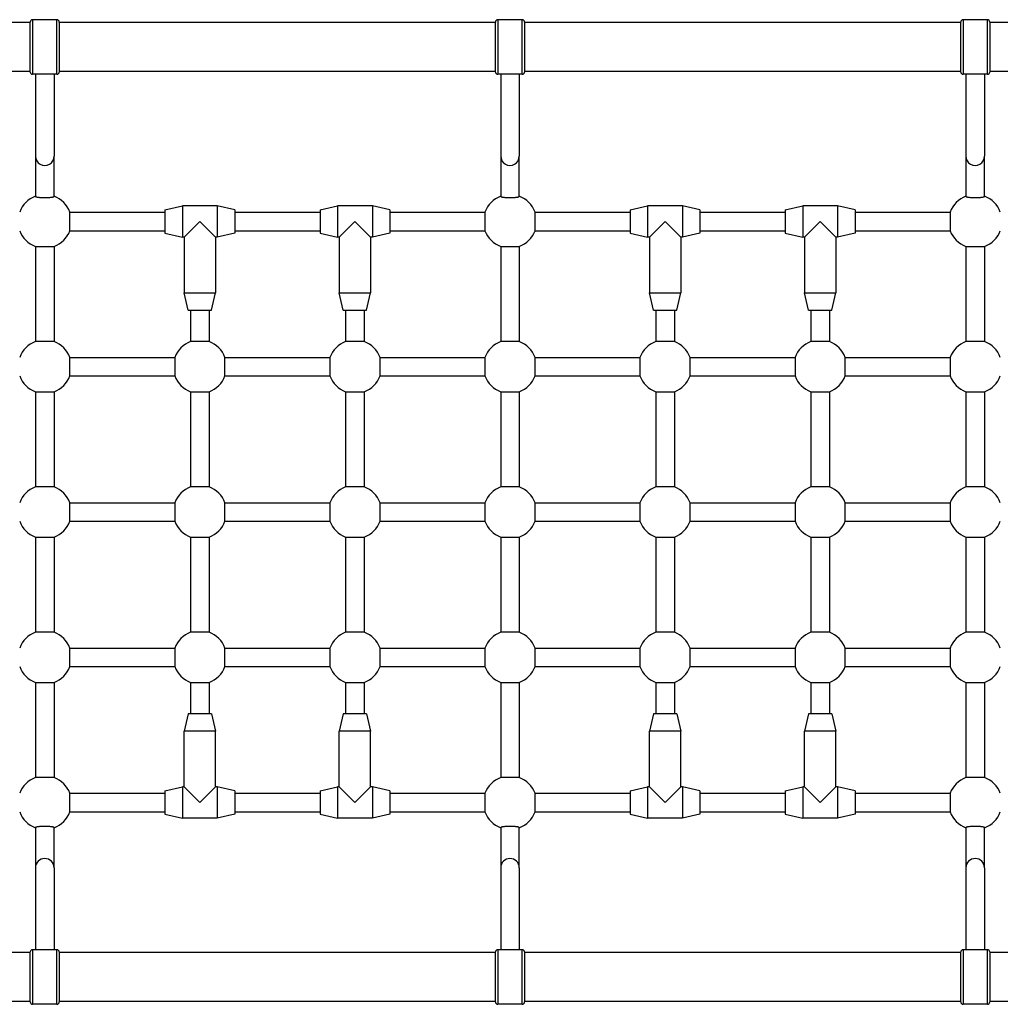
# Model space of a CAD drawing. Units: millimetres. Extents: x -4042 to 4690, y -3285 to 2806.
# Drawn here: x -1298 to -455, y -417 to 430 of the extents above; entities that cross this region are included whole.
import ezdxf

# ---------------------------------------------------------------- set-up
doc = ezdxf.new("R2010")
doc.units = ezdxf.units.MM
doc.header["$LTSCALE"] = 50
doc.layers.add('SW_Toestellen', color=2, linetype='Continuous')

msp = doc.modelspace()

# ---------------------------------------------------------------- linework, layer by layer
at = {"layer": 'SW_Toestellen'}
for p, q in [((-1288.86, 427.99), (-1616.36, 427.99)), ((-1288.86, 385.49), (-1288.86, 428.49)), ((-1286.86, 430.49), (-1286.86, 383.49)), ((-1265.86, 430.49), (-1286.86, 430.49)), ((-1265.86, 383.49), (-1265.86, 430.49)), ((-1263.86, 428.49), (-1263.86, 385.49)), ((-888.86, 427.99), (-1263.86, 427.99)), ((-888.86, 385.49), (-888.86, 428.49)), ((-886.86, 430.49), (-886.86, 383.49)), ((-865.86, 430.49), (-886.86, 430.49)), ((-865.86, 383.49), (-865.86, 430.49)), ((-863.86, 428.49), (-863.86, 385.49)), ((-488.86, 427.99), (-863.86, 427.99)), ((-488.86, 385.49), (-488.86, 428.49)), ((-486.86, 430.49), (-486.86, 383.49)), ((-465.86, 430.49), (-486.86, 430.49)), ((-465.86, 383.49), (-465.86, 430.49)), ((-463.86, 428.49), (-463.86, 385.49)), ((-136.36, 427.99), (-463.86, 427.99)), ((-1288.86, 385.99), (-1616.36, 385.99)), ((-1265.86, 383.49), (-1286.86, 383.49)), ((-1284.36, 383.49), (-1284.36, 313.02)), ((-1268.36, 383.49), (-1268.36, 313.02)), ((-888.86, 385.99), (-1263.86, 385.99)), ((-865.86, 383.49), (-886.86, 383.49)), ((-884.36, 383.49), (-884.36, 313.02)), ((-868.36, 383.49), (-868.36, 313.02)), ((-488.86, 385.99), (-863.86, 385.99)), ((-465.86, 383.49), (-486.86, 383.49)), ((-484.36, 383.49), (-484.36, 313.02)), ((-468.36, 383.49), (-468.36, 313.02)), ((-136.36, 385.99), (-463.86, 385.99)), ((-1284.36, 313.02), (-1284.36, 278.43)), ((-1268.36, 278.43), (-1268.36, 313.02)), ((-884.36, 313.02), (-884.36, 278.43)), ((-868.36, 278.43), (-868.36, 313.02)), ((-484.36, 313.02), (-484.36, 278.43)), ((-468.36, 278.43), (-468.36, 313.02)), ((-1254.79, 264.99), (-1173.02, 264.99)), ((-1254.79, 248.99), (-1254.79, 264.99)), ((-1173.02, 266.99), (-1158.02, 270.49)), ((-1173.02, 266.99), (-1173.02, 246.99)), ((-1158.02, 270.49), (-1158.02, 243.49)), ((-1128.02, 270.49), (-1158.02, 270.49)), ((-1128.02, 270.49), (-1128.02, 243.49)), ((-1113.02, 266.99), (-1128.02, 270.49)), ((-1113.02, 266.99), (-1113.02, 246.99)), ((-1113.02, 264.99), (-1039.69, 264.99)), ((-1039.69, 266.99), (-1024.69, 270.49)), ((-1039.69, 266.99), (-1039.69, 246.99)), ((-1024.69, 270.49), (-1024.69, 243.49)), ((-994.69, 270.49), (-1024.69, 270.49)), ((-994.69, 270.49), (-994.69, 243.49)), ((-979.69, 266.99), (-994.69, 270.49)), ((-979.69, 266.99), (-979.69, 246.99)), ((-979.69, 264.99), (-897.92, 264.99)), ((-897.92, 264.99), (-897.92, 248.99)), ((-854.79, 264.99), (-773.02, 264.99)), ((-854.79, 248.99), (-854.79, 264.99)), ((-773.02, 266.99), (-758.02, 270.49)), ((-773.02, 266.99), (-773.02, 246.99)), ((-758.02, 270.49), (-758.02, 243.49)), ((-728.02, 270.49), (-758.02, 270.49)), ((-728.02, 270.49), (-728.02, 243.49)), ((-713.02, 266.99), (-728.02, 270.49)), ((-713.02, 266.99), (-713.02, 246.99)), ((-713.02, 264.99), (-639.69, 264.99)), ((-639.69, 266.99), (-624.69, 270.49)), ((-639.69, 266.99), (-639.69, 246.99)), ((-624.69, 270.49), (-624.69, 243.49)), ((-594.69, 270.49), (-624.69, 270.49)), ((-594.69, 270.49), (-594.69, 243.49)), ((-579.69, 266.99), (-594.69, 270.49)), ((-579.69, 266.99), (-579.69, 246.99)), ((-579.69, 264.99), (-497.92, 264.99)), ((-497.92, 264.99), (-497.92, 248.99)), ((-1143.02, 256.99), (-1156.52, 243.49)), ((-1129.52, 243.49), (-1143.02, 256.99)), ((-1009.69, 256.99), (-1023.19, 243.49)), ((-996.19, 243.49), (-1009.69, 256.99)), ((-743.02, 256.99), (-756.52, 243.49)), ((-729.52, 243.49), (-743.02, 256.99)), ((-609.69, 256.99), (-623.19, 243.49)), ((-596.19, 243.49), (-609.69, 256.99)), ((-1254.79, 248.99), (-1173.02, 248.99)), ((-1173.02, 246.99), (-1158.02, 243.49)), ((-1113.02, 246.99), (-1128.02, 243.49)), ((-1113.02, 248.99), (-1039.69, 248.99)), ((-1039.69, 246.99), (-1024.69, 243.49)), ((-979.69, 246.99), (-994.69, 243.49)), ((-979.69, 248.99), (-897.92, 248.99)), ((-854.79, 248.99), (-773.02, 248.99)), ((-773.02, 246.99), (-758.02, 243.49)), ((-713.02, 246.99), (-728.02, 243.49)), ((-713.02, 248.99), (-639.69, 248.99)), ((-639.69, 246.99), (-624.69, 243.49)), ((-579.69, 246.99), (-594.69, 243.49)), ((-579.69, 248.99), (-497.92, 248.99)), ((-1156.52, 243.49), (-1158.02, 243.49)), ((-1156.52, 243.49), (-1156.52, 195.49)), ((-1129.52, 243.49), (-1129.52, 195.49)), ((-1128.02, 243.49), (-1129.52, 243.49)), ((-1023.19, 243.49), (-1024.69, 243.49)), ((-1023.19, 243.49), (-1023.19, 195.49)), ((-996.19, 243.49), (-996.19, 195.49)), ((-994.69, 243.49), (-996.19, 243.49)), ((-756.52, 243.49), (-758.02, 243.49)), ((-756.52, 243.49), (-756.52, 195.49)), ((-729.52, 243.49), (-729.52, 195.49)), ((-728.02, 243.49), (-729.52, 243.49)), ((-623.19, 243.49), (-624.69, 243.49)), ((-623.19, 243.49), (-623.19, 195.49)), ((-596.19, 243.49), (-596.19, 195.49)), ((-594.69, 243.49), (-596.19, 243.49)), ((-1284.36, 235.43), (-1284.36, 153.55)), ((-1284.36, 235.43), (-1268.36, 235.43)), ((-1268.36, 235.43), (-1268.36, 153.55)), ((-884.36, 235.43), (-884.36, 153.55)), ((-884.36, 235.43), (-868.36, 235.43)), ((-868.36, 235.43), (-868.36, 153.55)), ((-484.36, 235.43), (-484.36, 153.55)), ((-484.36, 235.43), (-468.36, 235.43)), ((-468.36, 235.43), (-468.36, 153.55)), ((-1156.52, 195.49), (-1129.52, 195.49)), ((-1153.02, 180.49), (-1156.52, 195.49)), ((-1133.02, 180.49), (-1129.52, 195.49)), ((-1023.19, 195.49), (-996.19, 195.49)), ((-1019.69, 180.49), (-1023.19, 195.49)), ((-999.69, 180.49), (-996.19, 195.49)), ((-756.52, 195.49), (-729.52, 195.49)), ((-753.02, 180.49), (-756.52, 195.49)), ((-733.02, 180.49), (-729.52, 195.49)), ((-623.19, 195.49), (-596.19, 195.49)), ((-619.69, 180.49), (-623.19, 195.49)), ((-599.69, 180.49), (-596.19, 195.49)), ((-1153.02, 180.49), (-1133.02, 180.49)), ((-1151.02, 180.49), (-1151.02, 153.55)), ((-1135.02, 180.49), (-1135.02, 153.55)), ((-1019.69, 180.49), (-999.69, 180.49)), ((-1017.69, 180.49), (-1017.69, 153.55)), ((-1001.69, 180.49), (-1001.69, 153.55)), ((-753.02, 180.49), (-733.02, 180.49)), ((-751.02, 180.49), (-751.02, 153.55)), ((-735.02, 180.49), (-735.02, 153.55)), ((-619.69, 180.49), (-599.69, 180.49)), ((-617.69, 180.49), (-617.69, 153.55)), ((-601.69, 180.49), (-601.69, 153.55)), ((-1268.36, 153.55), (-1284.36, 153.55)), ((-1135.02, 153.55), (-1151.02, 153.55)), ((-1001.69, 153.55), (-1017.69, 153.55)), ((-868.36, 153.55), (-884.36, 153.55)), ((-735.02, 153.55), (-751.02, 153.55)), ((-601.69, 153.55), (-617.69, 153.55)), ((-468.36, 153.55), (-484.36, 153.55)), ((-1254.79, 139.99), (-1164.59, 139.99)), ((-1254.79, 123.99), (-1254.79, 139.99)), ((-1164.59, 139.99), (-1164.59, 123.99)), ((-1121.46, 139.99), (-1031.25, 139.99)), ((-1121.46, 123.99), (-1121.46, 139.99)), ((-1031.25, 139.99), (-1031.25, 123.99)), ((-988.12, 139.99), (-897.92, 139.99)), ((-988.12, 123.99), (-988.12, 139.99)), ((-897.92, 139.99), (-897.92, 123.99)), ((-854.79, 139.99), (-764.59, 139.99)), ((-854.79, 123.99), (-854.79, 139.99)), ((-764.59, 139.99), (-764.59, 123.99)), ((-721.46, 139.99), (-631.25, 139.99)), ((-721.46, 123.99), (-721.46, 139.99)), ((-631.25, 139.99), (-631.25, 123.99)), ((-588.12, 139.99), (-497.92, 139.99)), ((-588.12, 123.99), (-588.12, 139.99)), ((-497.92, 139.99), (-497.92, 123.99)), ((-1254.79, 123.99), (-1164.59, 123.99)), ((-1121.46, 123.99), (-1031.25, 123.99)), ((-988.12, 123.99), (-897.92, 123.99)), ((-854.79, 123.99), (-764.59, 123.99)), ((-721.46, 123.99), (-631.25, 123.99)), ((-588.12, 123.99), (-497.92, 123.99)), ((-1284.36, 110.43), (-1284.36, 28.55)), ((-1284.36, 110.43), (-1268.36, 110.43)), ((-1268.36, 110.43), (-1268.36, 28.55)), ((-1151.02, 110.43), (-1151.02, 28.55)), ((-1151.02, 110.43), (-1135.02, 110.43)), ((-1135.02, 110.43), (-1135.02, 28.55)), ((-1017.69, 110.43), (-1017.69, 28.55)), ((-1017.69, 110.43), (-1001.69, 110.43)), ((-1001.69, 110.43), (-1001.69, 28.55)), ((-884.36, 110.43), (-884.36, 28.55)), ((-884.36, 110.43), (-868.36, 110.43)), ((-868.36, 110.43), (-868.36, 28.55)), ((-751.02, 110.43), (-751.02, 28.55)), ((-751.02, 110.43), (-735.02, 110.43)), ((-735.02, 110.43), (-735.02, 28.55)), ((-617.69, 110.43), (-617.69, 28.55)), ((-617.69, 110.43), (-601.69, 110.43)), ((-601.69, 110.43), (-601.69, 28.55)), ((-484.36, 110.43), (-484.36, 28.55)), ((-484.36, 110.43), (-468.36, 110.43)), ((-468.36, 110.43), (-468.36, 28.55)), ((-1268.36, 28.55), (-1284.36, 28.55)), ((-1135.02, 28.55), (-1151.02, 28.55)), ((-1001.69, 28.55), (-1017.69, 28.55)), ((-868.36, 28.55), (-884.36, 28.55)), ((-735.02, 28.55), (-751.02, 28.55)), ((-601.69, 28.55), (-617.69, 28.55)), ((-468.36, 28.55), (-484.36, 28.55)), ((-1254.79, 14.99), (-1164.59, 14.99)), ((-1254.79, -1.01), (-1254.79, 14.99)), ((-1164.59, 14.99), (-1164.59, -1.01)), ((-1121.46, 14.99), (-1031.25, 14.99)), ((-1121.46, -1.01), (-1121.46, 14.99)), ((-1031.25, 14.99), (-1031.25, -1.01)), ((-988.12, 14.99), (-897.92, 14.99)), ((-988.12, -1.01), (-988.12, 14.99)), ((-897.92, 14.99), (-897.92, -1.01)), ((-854.79, 14.99), (-764.59, 14.99)), ((-854.79, -1.01), (-854.79, 14.99)), ((-764.59, 14.99), (-764.59, -1.01)), ((-721.46, 14.99), (-631.25, 14.99)), ((-721.46, -1.01), (-721.46, 14.99)), ((-631.25, 14.99), (-631.25, -1.01)), ((-588.12, 14.99), (-497.92, 14.99)), ((-588.12, -1.01), (-588.12, 14.99)), ((-497.92, 14.99), (-497.92, -1.01)), ((-1254.79, -1.01), (-1164.59, -1.01)), ((-1121.46, -1.01), (-1031.25, -1.01)), ((-988.12, -1.01), (-897.92, -1.01)), ((-854.79, -1.01), (-764.59, -1.01)), ((-721.46, -1.01), (-631.25, -1.01)), ((-588.12, -1.01), (-497.92, -1.01)), ((-1284.36, -14.57), (-1284.36, -96.45)), ((-1284.36, -14.57), (-1268.36, -14.57)), ((-1268.36, -14.57), (-1268.36, -96.45)), ((-1151.02, -14.57), (-1151.02, -96.45)), ((-1151.02, -14.57), (-1135.02, -14.57)), ((-1135.02, -14.57), (-1135.02, -96.45)), ((-1017.69, -14.57), (-1017.69, -96.45)), ((-1017.69, -14.57), (-1001.69, -14.57)), ((-1001.69, -14.57), (-1001.69, -96.45)), ((-884.36, -14.57), (-884.36, -96.45)), ((-884.36, -14.57), (-868.36, -14.57)), ((-868.36, -14.57), (-868.36, -96.45)), ((-751.02, -14.57), (-751.02, -96.45)), ((-751.02, -14.57), (-735.02, -14.57)), ((-735.02, -14.57), (-735.02, -96.45)), ((-617.69, -14.57), (-617.69, -96.45)), ((-617.69, -14.57), (-601.69, -14.57)), ((-601.69, -14.57), (-601.69, -96.45)), ((-484.36, -14.57), (-484.36, -96.45)), ((-484.36, -14.57), (-468.36, -14.57)), ((-468.36, -14.57), (-468.36, -96.45)), ((-1268.36, -96.45), (-1284.36, -96.45)), ((-1135.02, -96.45), (-1151.02, -96.45)), ((-1001.69, -96.45), (-1017.69, -96.45)), ((-868.36, -96.45), (-884.36, -96.45)), ((-735.02, -96.45), (-751.02, -96.45)), ((-601.69, -96.45), (-617.69, -96.45)), ((-468.36, -96.45), (-484.36, -96.45)), ((-1254.79, -110.01), (-1164.59, -110.01)), ((-1254.79, -126.01), (-1254.79, -110.01)), ((-1164.59, -110.01), (-1164.59, -126.01)), ((-1121.46, -110.01), (-1031.25, -110.01)), ((-1121.46, -126.01), (-1121.46, -110.01)), ((-1031.25, -110.01), (-1031.25, -126.01)), ((-988.12, -110.01), (-897.92, -110.01)), ((-988.12, -126.01), (-988.12, -110.01)), ((-897.92, -110.01), (-897.92, -126.01)), ((-854.79, -110.01), (-764.59, -110.01)), ((-854.79, -126.01), (-854.79, -110.01)), ((-764.59, -110.01), (-764.59, -126.01)), ((-721.46, -110.01), (-631.25, -110.01)), ((-721.46, -126.01), (-721.46, -110.01)), ((-631.25, -110.01), (-631.25, -126.01)), ((-588.12, -110.01), (-497.92, -110.01)), ((-588.12, -126.01), (-588.12, -110.01)), ((-497.92, -110.01), (-497.92, -126.01)), ((-1254.79, -126.01), (-1164.59, -126.01)), ((-1121.46, -126.01), (-1031.25, -126.01)), ((-988.12, -126.01), (-897.92, -126.01)), ((-854.79, -126.01), (-764.59, -126.01)), ((-721.46, -126.01), (-631.25, -126.01)), ((-588.12, -126.01), (-497.92, -126.01)), ((-1284.36, -139.57), (-1284.36, -221.45)), ((-1284.36, -139.57), (-1268.36, -139.57)), ((-1268.36, -139.57), (-1268.36, -221.45)), ((-1151.02, -139.57), (-1151.02, -166.51)), ((-1151.02, -139.57), (-1135.02, -139.57)), ((-1135.02, -139.57), (-1135.02, -166.51)), ((-1017.69, -139.57), (-1017.69, -166.51)), ((-1017.69, -139.57), (-1001.69, -139.57)), ((-1001.69, -139.57), (-1001.69, -166.51)), ((-884.36, -139.57), (-884.36, -221.45)), ((-884.36, -139.57), (-868.36, -139.57)), ((-868.36, -139.57), (-868.36, -221.45)), ((-751.02, -139.57), (-751.02, -166.51)), ((-751.02, -139.57), (-735.02, -139.57)), ((-735.02, -139.57), (-735.02, -166.51)), ((-617.69, -139.57), (-617.69, -166.51)), ((-617.69, -139.57), (-601.69, -139.57)), ((-601.69, -139.57), (-601.69, -166.51)), ((-484.36, -139.57), (-484.36, -221.45)), ((-484.36, -139.57), (-468.36, -139.57)), ((-468.36, -139.57), (-468.36, -221.45)), ((-1153.02, -166.51), (-1156.52, -181.51)), ((-1133.02, -166.51), (-1153.02, -166.51)), ((-1133.02, -166.51), (-1129.52, -181.51)), ((-1019.69, -166.51), (-1023.19, -181.51)), ((-999.69, -166.51), (-1019.69, -166.51)), ((-999.69, -166.51), (-996.19, -181.51)), ((-753.02, -166.51), (-756.52, -181.51)), ((-733.02, -166.51), (-753.02, -166.51)), ((-733.02, -166.51), (-729.52, -181.51)), ((-619.69, -166.51), (-623.19, -181.51)), ((-599.69, -166.51), (-619.69, -166.51)), ((-599.69, -166.51), (-596.19, -181.51)), ((-1129.52, -181.51), (-1156.52, -181.51)), ((-1156.52, -229.51), (-1156.52, -181.51)), ((-1129.52, -229.51), (-1129.52, -181.51)), ((-996.19, -181.51), (-1023.19, -181.51)), ((-1023.19, -229.51), (-1023.19, -181.51)), ((-996.19, -229.51), (-996.19, -181.51)), ((-729.52, -181.51), (-756.52, -181.51)), ((-756.52, -229.51), (-756.52, -181.51)), ((-729.52, -229.51), (-729.52, -181.51)), ((-596.19, -181.51), (-623.19, -181.51)), ((-623.19, -229.51), (-623.19, -181.51)), ((-596.19, -229.51), (-596.19, -181.51)), ((-1268.36, -221.45), (-1284.36, -221.45)), ((-868.36, -221.45), (-884.36, -221.45)), ((-468.36, -221.45), (-484.36, -221.45)), ((-1254.79, -235.01), (-1173.02, -235.01)), ((-1254.79, -251.01), (-1254.79, -235.01)), ((-1173.02, -233.01), (-1158.02, -229.51)), ((-1173.02, -233.01), (-1173.02, -253.01)), ((-1158.02, -229.51), (-1158.02, -256.51)), ((-1156.52, -229.51), (-1158.02, -229.51)), ((-1156.52, -229.51), (-1143.02, -243.01)), ((-1143.02, -243.01), (-1129.52, -229.51)), ((-1128.02, -229.51), (-1129.52, -229.51)), ((-1128.02, -229.51), (-1128.02, -256.51)), ((-1113.02, -233.01), (-1128.02, -229.51)), ((-1113.02, -233.01), (-1113.02, -253.01)), ((-1113.02, -235.01), (-1039.69, -235.01)), ((-1039.69, -233.01), (-1024.69, -229.51)), ((-1039.69, -233.01), (-1039.69, -253.01)), ((-1024.69, -229.51), (-1024.69, -256.51)), ((-1023.19, -229.51), (-1024.69, -229.51)), ((-1023.19, -229.51), (-1009.69, -243.01)), ((-1009.69, -243.01), (-996.19, -229.51)), ((-994.69, -229.51), (-996.19, -229.51)), ((-994.69, -229.51), (-994.69, -256.51)), ((-979.69, -233.01), (-994.69, -229.51)), ((-979.69, -233.01), (-979.69, -253.01)), ((-979.69, -235.01), (-897.92, -235.01)), ((-897.92, -235.01), (-897.92, -251.01)), ((-854.79, -235.01), (-773.02, -235.01)), ((-854.79, -251.01), (-854.79, -235.01)), ((-773.02, -233.01), (-758.02, -229.51)), ((-773.02, -233.01), (-773.02, -253.01)), ((-758.02, -229.51), (-758.02, -256.51)), ((-756.52, -229.51), (-758.02, -229.51)), ((-756.52, -229.51), (-743.02, -243.01)), ((-743.02, -243.01), (-729.52, -229.51)), ((-728.02, -229.51), (-729.52, -229.51)), ((-728.02, -229.51), (-728.02, -256.51)), ((-713.02, -233.01), (-728.02, -229.51)), ((-713.02, -233.01), (-713.02, -253.01)), ((-713.02, -235.01), (-639.69, -235.01)), ((-639.69, -233.01), (-624.69, -229.51)), ((-639.69, -233.01), (-639.69, -253.01)), ((-624.69, -229.51), (-624.69, -256.51)), ((-623.19, -229.51), (-624.69, -229.51)), ((-623.19, -229.51), (-609.69, -243.01)), ((-609.69, -243.01), (-596.19, -229.51)), ((-594.69, -229.51), (-596.19, -229.51)), ((-594.69, -229.51), (-594.69, -256.51)), ((-579.69, -233.01), (-594.69, -229.51)), ((-579.69, -233.01), (-579.69, -253.01)), ((-579.69, -235.01), (-497.92, -235.01)), ((-497.92, -235.01), (-497.92, -251.01)), ((-1254.79, -251.01), (-1173.02, -251.01)), ((-1173.02, -253.01), (-1158.02, -256.51)), ((-1113.02, -253.01), (-1128.02, -256.51)), ((-1113.02, -251.01), (-1039.69, -251.01)), ((-1039.69, -253.01), (-1024.69, -256.51)), ((-979.69, -253.01), (-994.69, -256.51)), ((-979.69, -251.01), (-897.92, -251.01)), ((-854.79, -251.01), (-773.02, -251.01)), ((-773.02, -253.01), (-758.02, -256.51)), ((-713.02, -253.01), (-728.02, -256.51)), ((-713.02, -251.01), (-639.69, -251.01)), ((-639.69, -253.01), (-624.69, -256.51)), ((-579.69, -253.01), (-594.69, -256.51)), ((-579.69, -251.01), (-497.92, -251.01)), ((-1128.02, -256.51), (-1158.02, -256.51)), ((-994.69, -256.51), (-1024.69, -256.51)), ((-728.02, -256.51), (-758.02, -256.51)), ((-594.69, -256.51), (-624.69, -256.51)), ((-1284.36, -264.45), (-1284.36, -299.03)), ((-1268.36, -299.03), (-1268.36, -264.45)), ((-884.36, -264.45), (-884.36, -299.03)), ((-868.36, -299.03), (-868.36, -264.45)), ((-484.36, -264.45), (-484.36, -299.03)), ((-468.36, -299.03), (-468.36, -264.45)), ((-1284.36, -299.03), (-1284.36, -369.51)), ((-1268.36, -299.03), (-1268.36, -369.51)), ((-884.36, -299.03), (-884.36, -369.51)), ((-868.36, -299.03), (-868.36, -369.51)), ((-484.36, -299.03), (-484.36, -369.51)), ((-468.36, -299.03), (-468.36, -369.51)), ((-1288.86, -372.01), (-1616.36, -372.01)), ((-1288.86, -414.51), (-1288.86, -371.51)), ((-1286.86, -369.51), (-1286.86, -416.51)), ((-1265.86, -369.51), (-1286.86, -369.51)), ((-1265.86, -416.51), (-1265.86, -369.51)), ((-1263.86, -371.51), (-1263.86, -414.51)), ((-888.86, -372.01), (-1263.86, -372.01)), ((-888.86, -414.51), (-888.86, -371.51)), ((-886.86, -369.51), (-886.86, -416.51)), ((-865.86, -369.51), (-886.86, -369.51)), ((-865.86, -416.51), (-865.86, -369.51)), ((-863.86, -371.51), (-863.86, -414.51)), ((-488.86, -372.01), (-863.86, -372.01)), ((-488.86, -414.51), (-488.86, -371.51)), ((-486.86, -369.51), (-486.86, -416.51)), ((-465.86, -369.51), (-486.86, -369.51)), ((-465.86, -416.51), (-465.86, -369.51)), ((-463.86, -371.51), (-463.86, -414.51)), ((-136.36, -372.01), (-463.86, -372.01)), ((-1288.86, -414.01), (-1616.36, -414.01)), ((-888.86, -414.01), (-1263.86, -414.01)), ((-488.86, -414.01), (-863.86, -414.01)), ((-136.36, -414.01), (-463.86, -414.01)), ((-1265.86, -416.51), (-1286.86, -416.51)), ((-865.86, -416.51), (-886.86, -416.51)), ((-465.86, -416.51), (-486.86, -416.51))]:
    msp.add_line(p, q, dxfattribs=at)
for centre, radius, start, end in [((-1286.86, 428.49), 2, 90, 180), ((-1265.86, 428.49), 2, 0, 90), ((-886.86, 428.49), 2, 90, 180), ((-865.86, 428.49), 2, 0, 90), ((-486.86, 428.49), 2, 90, 180), ((-465.86, 428.49), 2, 0, 90), ((-1286.86, 385.49), 2, 180, 270), ((-1265.86, 385.49), 2, 270, 0), ((-886.86, 385.49), 2, 180, 270), ((-865.86, 385.49), 2, 270, 0), ((-486.86, 385.49), 2, 180, 270), ((-465.86, 385.49), 2, 270, 0), ((-1276.36, 256.99), 23, 110.35441, 159.64559), ((-1276.36, 256.99), 23, 20.35441, 69.64559), ((-876.36, 256.99), 23, 110.35441, 159.64559), ((-876.36, 256.99), 23, 20.35441, 69.64559), ((-476.36, 256.99), 23, 110.35441, 159.64559), ((-476.36, 256.99), 23, 20.35441, 69.64559), ((-1276.36, 256.99), 23, 200.35441, 249.64559), ((-1276.36, 256.99), 23, 290.35441, 339.64559), ((-876.36, 256.99), 23, 200.35441, 249.64559), ((-876.36, 256.99), 23, 290.35441, 339.64559), ((-476.36, 256.99), 23, 200.35441, 249.64559), ((-476.36, 256.99), 23, 290.35441, 339.64559), ((-1276.36, 131.99), 23, 110.35441, 159.64559), ((-1276.36, 131.99), 23, 20.35441, 69.64559), ((-1143.02, 131.99), 23, 110.35441, 159.64559), ((-1143.02, 131.99), 23, 20.35441, 69.64559), ((-1009.69, 131.99), 23, 110.35441, 159.64559), ((-1009.69, 131.99), 23, 20.35441, 69.64559), ((-876.36, 131.99), 23, 110.35441, 159.64559), ((-876.36, 131.99), 23, 20.35441, 69.64559), ((-743.02, 131.99), 23, 110.35441, 159.64559), ((-743.02, 131.99), 23, 20.35441, 69.64559), ((-609.69, 131.99), 23, 110.35441, 159.64559), ((-609.69, 131.99), 23, 20.35441, 69.64559), ((-476.36, 131.99), 23, 110.35441, 159.64559), ((-476.36, 131.99), 23, 20.35441, 69.64559), ((-1276.36, 131.99), 23, 200.35441, 249.64559), ((-1276.36, 131.99), 23, 290.35441, 339.64559), ((-1143.02, 131.99), 23, 200.35441, 249.64559), ((-1143.02, 131.99), 23, 290.35441, 339.64559), ((-1009.69, 131.99), 23, 200.35441, 249.64559), ((-1009.69, 131.99), 23, 290.35441, 339.64559), ((-876.36, 131.99), 23, 200.35441, 249.64559), ((-876.36, 131.99), 23, 290.35441, 339.64559), ((-743.02, 131.99), 23, 200.35441, 249.64559), ((-743.02, 131.99), 23, 290.35441, 339.64559), ((-609.69, 131.99), 23, 200.35441, 249.64559), ((-609.69, 131.99), 23, 290.35441, 339.64559), ((-476.36, 131.99), 23, 200.35441, 249.64559), ((-476.36, 131.99), 23, 290.35441, 339.64559), ((-1276.36, 6.99), 23, 110.35441, 159.64559), ((-1276.36, 6.99), 23, 20.35441, 69.64559), ((-1143.02, 6.99), 23, 110.35441, 159.64559), ((-1143.02, 6.99), 23, 20.35441, 69.64559), ((-1009.69, 6.99), 23, 110.35441, 159.64559), ((-1009.69, 6.99), 23, 20.35441, 69.64559), ((-876.36, 6.99), 23, 110.35441, 159.64559), ((-876.36, 6.99), 23, 20.35441, 69.64559), ((-743.02, 6.99), 23, 110.35441, 159.64559), ((-743.02, 6.99), 23, 20.35441, 69.64559), ((-609.69, 6.99), 23, 110.35441, 159.64559), ((-609.69, 6.99), 23, 20.35441, 69.64559), ((-476.36, 6.99), 23, 110.35441, 159.64559), ((-476.36, 6.99), 23, 20.35441, 69.64559), ((-1276.36, 6.99), 23, 200.35441, 249.64559), ((-1276.36, 6.99), 23, 290.35441, 339.64559), ((-1143.02, 6.99), 23, 200.35441, 249.64559), ((-1143.02, 6.99), 23, 290.35441, 339.64559), ((-1009.69, 6.99), 23, 200.35441, 249.64559), ((-1009.69, 6.99), 23, 290.35441, 339.64559), ((-876.36, 6.99), 23, 200.35441, 249.64559), ((-876.36, 6.99), 23, 290.35441, 339.64559), ((-743.02, 6.99), 23, 200.35441, 249.64559), ((-743.02, 6.99), 23, 290.35441, 339.64559), ((-609.69, 6.99), 23, 200.35441, 249.64559), ((-609.69, 6.99), 23, 290.35441, 339.64559), ((-476.36, 6.99), 23, 200.35441, 249.64559), ((-476.36, 6.99), 23, 290.35441, 339.64559), ((-1276.36, -118.01), 23, 110.35441, 159.64559), ((-1276.36, -118.01), 23, 20.35441, 69.64559), ((-1143.02, -118.01), 23, 110.35441, 159.64559), ((-1143.02, -118.01), 23, 20.35441, 69.64559), ((-1009.69, -118.01), 23, 110.35441, 159.64559), ((-1009.69, -118.01), 23, 20.35441, 69.64559), ((-876.36, -118.01), 23, 110.35441, 159.64559), ((-876.36, -118.01), 23, 20.35441, 69.64559), ((-743.02, -118.01), 23, 110.35441, 159.64559), ((-743.02, -118.01), 23, 20.35441, 69.64559), ((-609.69, -118.01), 23, 110.35441, 159.64559), ((-609.69, -118.01), 23, 20.35441, 69.64559), ((-476.36, -118.01), 23, 110.35441, 159.64559), ((-476.36, -118.01), 23, 20.35441, 69.64559), ((-1276.36, -118.01), 23, 200.35441, 249.64559), ((-1276.36, -118.01), 23, 290.35441, 339.64559), ((-1143.02, -118.01), 23, 200.35441, 249.64559), ((-1143.02, -118.01), 23, 290.35441, 339.64559), ((-1009.69, -118.01), 23, 200.35441, 249.64559), ((-1009.69, -118.01), 23, 290.35441, 339.64559), ((-876.36, -118.01), 23, 200.35441, 249.64559), ((-876.36, -118.01), 23, 290.35441, 339.64559), ((-743.02, -118.01), 23, 200.35441, 249.64559), ((-743.02, -118.01), 23, 290.35441, 339.64559), ((-609.69, -118.01), 23, 200.35441, 249.64559), ((-609.69, -118.01), 23, 290.35441, 339.64559), ((-476.36, -118.01), 23, 200.35441, 249.64559), ((-476.36, -118.01), 23, 290.35441, 339.64559), ((-1276.36, -243.01), 23, 110.35441, 159.64559), ((-1276.36, -243.01), 23, 20.35441, 69.64559), ((-876.36, -243.01), 23, 110.35441, 159.64559), ((-876.36, -243.01), 23, 20.35441, 69.64559), ((-476.36, -243.01), 23, 110.35441, 159.64559), ((-476.36, -243.01), 23, 20.35441, 69.64559), ((-1276.36, -243.01), 23, 200.35441, 249.64559), ((-1276.36, -243.01), 23, 290.35441, 339.64559), ((-876.36, -243.01), 23, 200.35441, 249.64559), ((-876.36, -243.01), 23, 290.35441, 339.64559), ((-476.36, -243.01), 23, 200.35441, 249.64559), ((-476.36, -243.01), 23, 290.35441, 339.64559), ((-1286.86, -371.51), 2, 90, 180), ((-1265.86, -371.51), 2, 0, 90), ((-886.86, -371.51), 2, 90, 180), ((-865.86, -371.51), 2, 0, 90), ((-486.86, -371.51), 2, 90, 180), ((-465.86, -371.51), 2, 0, 90), ((-1286.86, -414.51), 2, 180, 270), ((-1265.86, -414.51), 2, 270, 0), ((-886.86, -414.51), 2, 180, 270), ((-865.86, -414.51), 2, 270, 0), ((-486.86, -414.51), 2, 180, 270), ((-465.86, -414.51), 2, 270, 0)]:
    msp.add_arc(centre, radius, start, end, dxfattribs=at)
for centre, start_param, end_param in [((-1276.36, 313.02), 0, 3.141593), ((-876.36, 313.02), 0, 3.141593), ((-476.36, 313.02), 0, 3.141593), ((-1276.36, -299.03), 3.141593, 6.283185), ((-876.36, -299.03), 3.141593, 6.283185), ((-476.36, -299.03), 3.141593, 6.283185)]:
    msp.add_ellipse(centre, major_axis=(-8, 0), ratio=0.990361, start_param=start_param, end_param=end_param, dxfattribs=at)
for points in [[(-1284.36, 278.43), (-1284.36, 278.38), (-1284.31, 278.32), (-1284.09, 278.2), (-1283.93, 278.14), (-1283.55, 278.04), (-1283.29, 277.98), (-1282.69, 277.88), (-1282.34, 277.83), (-1281.64, 277.75), (-1281.22, 277.7), (-1280.33, 277.63), (-1279.85, 277.6), (-1278.94, 277.56), (-1278.43, 277.54), (-1277.38, 277.51), (-1276.85, 277.5), (-1275.87, 277.5), (-1275.33, 277.51), (-1274.28, 277.54), (-1273.77, 277.56), (-1272.86, 277.6), (-1272.38, 277.63), (-1271.49, 277.7), (-1271.07, 277.75), (-1270.37, 277.83), (-1270.02, 277.88), (-1269.42, 277.98), (-1269.16, 278.04), (-1268.78, 278.14), (-1268.62, 278.2), (-1268.4, 278.32), (-1268.36, 278.38), (-1268.36, 278.43)], [(-884.36, 278.43), (-884.36, 278.38), (-884.31, 278.32), (-884.09, 278.2), (-883.93, 278.14), (-883.55, 278.04), (-883.29, 277.98), (-882.69, 277.88), (-882.34, 277.83), (-881.64, 277.75), (-881.22, 277.7), (-880.33, 277.63), (-879.85, 277.6), (-878.94, 277.56), (-878.43, 277.54), (-877.38, 277.51), (-876.85, 277.5), (-875.87, 277.5), (-875.33, 277.51), (-874.28, 277.54), (-873.77, 277.56), (-872.86, 277.6), (-872.38, 277.63), (-871.49, 277.7), (-871.07, 277.75), (-870.37, 277.83), (-870.02, 277.88), (-869.42, 277.98), (-869.16, 278.04), (-868.78, 278.14), (-868.62, 278.2), (-868.4, 278.32), (-868.36, 278.38), (-868.36, 278.43)], [(-484.36, 278.43), (-484.36, 278.38), (-484.31, 278.32), (-484.09, 278.2), (-483.93, 278.14), (-483.55, 278.04), (-483.29, 277.98), (-482.69, 277.88), (-482.34, 277.83), (-481.64, 277.75), (-481.22, 277.7), (-480.33, 277.63), (-479.85, 277.6), (-478.94, 277.56), (-478.43, 277.54), (-477.38, 277.51), (-476.85, 277.5), (-475.87, 277.5), (-475.33, 277.51), (-474.28, 277.54), (-473.77, 277.56), (-472.86, 277.6), (-472.38, 277.63), (-471.49, 277.7), (-471.07, 277.75), (-470.37, 277.83), (-470.02, 277.88), (-469.42, 277.98), (-469.16, 278.04), (-468.78, 278.14), (-468.62, 278.2), (-468.4, 278.32), (-468.36, 278.38), (-468.36, 278.43)], [(-1268.36, -264.45), (-1268.36, -264.4), (-1268.4, -264.34), (-1268.62, -264.22), (-1268.78, -264.16), (-1269.16, -264.06), (-1269.42, -264), (-1270.02, -263.9), (-1270.37, -263.85), (-1271.07, -263.76), (-1271.49, -263.72), (-1272.38, -263.65), (-1272.86, -263.62), (-1273.77, -263.57), (-1274.28, -263.55), (-1275.33, -263.53), (-1275.87, -263.52), (-1276.85, -263.52), (-1277.38, -263.53), (-1278.43, -263.55), (-1278.94, -263.57), (-1279.85, -263.62), (-1280.33, -263.65), (-1281.22, -263.72), (-1281.64, -263.76), (-1282.34, -263.85), (-1282.69, -263.9), (-1283.29, -264), (-1283.55, -264.06), (-1283.93, -264.16), (-1284.09, -264.22), (-1284.31, -264.34), (-1284.36, -264.4), (-1284.36, -264.45)], [(-868.36, -264.45), (-868.36, -264.4), (-868.4, -264.34), (-868.62, -264.22), (-868.78, -264.16), (-869.16, -264.06), (-869.42, -264), (-870.02, -263.9), (-870.37, -263.85), (-871.07, -263.76), (-871.49, -263.72), (-872.38, -263.65), (-872.86, -263.62), (-873.77, -263.57), (-874.28, -263.55), (-875.33, -263.53), (-875.87, -263.52), (-876.85, -263.52), (-877.38, -263.53), (-878.43, -263.55), (-878.94, -263.57), (-879.85, -263.62), (-880.33, -263.65), (-881.22, -263.72), (-881.64, -263.76), (-882.34, -263.85), (-882.69, -263.9), (-883.29, -264), (-883.55, -264.06), (-883.93, -264.16), (-884.09, -264.22), (-884.31, -264.34), (-884.36, -264.4), (-884.36, -264.45)], [(-468.36, -264.45), (-468.36, -264.4), (-468.4, -264.34), (-468.62, -264.22), (-468.78, -264.16), (-469.16, -264.06), (-469.42, -264), (-470.02, -263.9), (-470.37, -263.85), (-471.07, -263.76), (-471.49, -263.72), (-472.38, -263.65), (-472.86, -263.62), (-473.77, -263.57), (-474.28, -263.55), (-475.33, -263.53), (-475.87, -263.52), (-476.85, -263.52), (-477.38, -263.53), (-478.43, -263.55), (-478.94, -263.57), (-479.85, -263.62), (-480.33, -263.65), (-481.22, -263.72), (-481.64, -263.76), (-482.34, -263.85), (-482.69, -263.9), (-483.29, -264), (-483.55, -264.06), (-483.93, -264.16), (-484.09, -264.22), (-484.31, -264.34), (-484.36, -264.4), (-484.36, -264.45)]]:
    msp.add_open_spline(points, degree=3, knots=[1.195696, 1.195696, 1.195696, 1.195696, 1.347795, 1.347795, 1.499895, 1.499895, 1.650685, 1.650685, 1.801476, 1.801476, 1.950307, 1.950307, 2.099137, 2.099137, 2.246176, 2.246176, 2.393214, 2.393214, 2.540253, 2.540253, 2.687291, 2.687291, 2.836122, 2.836122, 2.984953, 2.984953, 3.135743, 3.135743, 3.286534, 3.286534, 3.438633, 3.438633, 3.590733, 3.590733, 3.590733, 3.590733], dxfattribs=at)

doc.saveas('drawing.dxf')
